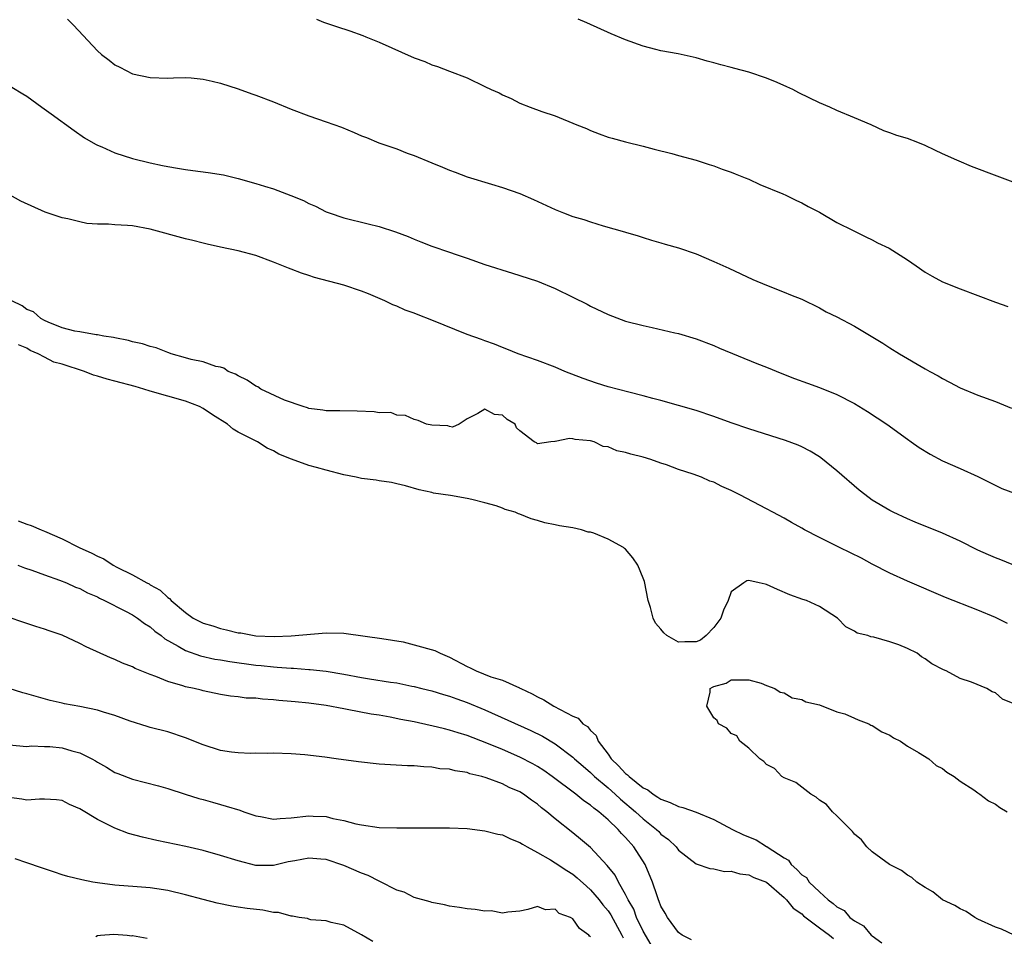
# Model space of a CAD drawing. Units: inches. Extents: x 2595000 to 2598000, y 1533000 to 1536000.
# Drawn here: x 2595526 to 2595638, y 1534485 to 1534589 of the extents above; entities that cross this region are included whole.
import ezdxf

# ---------------------------------------------------------------- set-up
doc = ezdxf.new("R2010")
doc.units = ezdxf.units.IN
doc.header["$MEASUREMENT"] = 0
doc.layers.add('LD25951533_2ft', color=122, linetype='Continuous')

msp = doc.modelspace()

# ---------------------------------------------------------------- linework, layer by layer
at = {"layer": 'LD25951533_2ft'}
for points, elevation in [([(2595531.6, 1534589), (2595532.31, 1534588.31), (2595535, 1534585.41), (2595535.48, 1534585), (2595536.33, 1534584.33), (2595537, 1534583.83), (2595537.54, 1534583.54), (2595539, 1534582.81), (2595541, 1534582.36), (2595543, 1534582.31), (2595543.65, 1534582.35), (2595545, 1534582.36), (2595545.67, 1534582.33), (2595547, 1534582.18), (2595548.03, 1534581.97), (2595549, 1534581.74), (2595551, 1534581.1), (2595552.53, 1534580.53), (2595553, 1534580.37), (2595555, 1534579.6), (2595557, 1534578.77), (2595559, 1534578.01), (2595561, 1534577.33), (2595562.72, 1534576.72), (2595564.15, 1534576.15), (2595565, 1534575.77), (2595565.56, 1534575.56), (2595566.97, 1534574.97), (2595569, 1534574.27), (2595570.2, 1534573.8), (2595571, 1534573.51), (2595573, 1534572.67), (2595574.21, 1534572.21), (2595575, 1534571.85), (2595575.63, 1534571.63), (2595577, 1534571.08), (2595579.75, 1534570.25), (2595581, 1534569.9), (2595583, 1534569.19), (2595584.53, 1534568.53), (2595587, 1534567.38), (2595587.94, 1534567), (2595589, 1534566.61), (2595590.24, 1534566.24), (2595591, 1534565.97), (2595592.46, 1534565.54), (2595594.87, 1534564.87), (2595595, 1534564.82), (2595596.41, 1534564.41), (2595597, 1534564.21), (2595597.92, 1534563.92), (2595599, 1534563.62), (2595599.47, 1534563.47), (2595601, 1534563.05), (2595603, 1534562.37), (2595605, 1534561.5), (2595606.72, 1534560.72), (2595609.43, 1534559.43), (2595611, 1534558.78), (2595613, 1534558.02), (2595613.71, 1534557.71), (2595615, 1534557.21), (2595617, 1534556.22), (2595617.78, 1534555.78), (2595619, 1534555.19), (2595621, 1534554.14), (2595624.2, 1534552.2), (2595625, 1534551.67), (2595626.09, 1534551), (2595629, 1534549.3), (2595629.53, 1534549), (2595630.49, 1534548.49), (2595631, 1534548.18), (2595631.78, 1534547.78), (2595633, 1534547.13), (2595635, 1534546.31), (2595637, 1534545.58), (2595638.83, 1534544.83)], 7270), ([(2595559.88, 1534589), (2595560.68, 1534588.68), (2595562.17, 1534588.17), (2595563.69, 1534587.69), (2595565.16, 1534587.16), (2595565.51, 1534587), (2595567, 1534586.4), (2595571, 1534584.61), (2595572.18, 1534584.18), (2595573, 1534583.82), (2595573.64, 1534583.64), (2595575, 1534583.08), (2595577, 1534582.33), (2595579, 1534581.37), (2595579.74, 1534581), (2595580.62, 1534580.62), (2595581, 1534580.41), (2595582, 1534580), (2595583, 1534579.48), (2595584.17, 1534579), (2595585.48, 1534578.52), (2595587, 1534578.01), (2595589.46, 1534577), (2595590.57, 1534576.57), (2595591, 1534576.37), (2595591.98, 1534575.98), (2595593, 1534575.62), (2595593.48, 1534575.48), (2595595, 1534575.06), (2595597, 1534574.58), (2595598.25, 1534574.25), (2595600.24, 1534573.76), (2595601, 1534573.53), (2595603, 1534572.99), (2595604.49, 1534572.49), (2595605, 1534572.33), (2595605.97, 1534571.97), (2595607, 1534571.62), (2595607.44, 1534571.44), (2595608.59, 1534571), (2595609, 1534570.83), (2595610.24, 1534570.24), (2595612.84, 1534569.16), (2595613.19, 1534569), (2595614.4, 1534568.4), (2595615, 1534568.15), (2595615.72, 1534567.72), (2595617, 1534567.09), (2595619, 1534565.9), (2595620.85, 1534565), (2595622.28, 1534564.28), (2595623, 1534563.96), (2595623.62, 1534563.62), (2595624.91, 1534563), (2595627, 1534561.66), (2595627.98, 1534561), (2595629, 1534560.28), (2595629.81, 1534559.81), (2595631, 1534559.17), (2595633, 1534558.38), (2595637, 1534556.87), (2595638.39, 1534556.39)], 7268), ([(2595639, 1534570.48), (2595637.18, 1534571.18), (2595634.27, 1534572.27), (2595632.87, 1534572.87), (2595632.62, 1534573), (2595631, 1534573.7), (2595630.11, 1534574.11), (2595629, 1534574.65), (2595628.2, 1534575), (2595627, 1534575.45), (2595625.81, 1534575.81), (2595625, 1534576.11), (2595624.33, 1534576.33), (2595622.87, 1534577), (2595621, 1534577.8), (2595619, 1534578.63), (2595618.18, 1534579), (2595617, 1534579.5), (2595614.65, 1534580.65), (2595613.97, 1534581), (2595613.32, 1534581.32), (2595612.2, 1534581.8), (2595611, 1534582.29), (2595609, 1534582.99), (2595607.39, 1534583.39), (2595607, 1534583.51), (2595605.81, 1534583.81), (2595605, 1534584.06), (2595604.25, 1534584.25), (2595603, 1534584.61), (2595600.95, 1534585.05), (2595599, 1534585.4), (2595598.44, 1534585.56), (2595597, 1534585.93), (2595595, 1534586.67), (2595593.35, 1534587.35), (2595590.6, 1534588.6), (2595589.6, 1534589)], 7266), ([(2595525.27, 1534581.27), (2595526.54, 1534580.54), (2595527, 1534580.26), (2595528.7, 1534579), (2595529.75, 1534578.25), (2595532.35, 1534576.35), (2595533.54, 1534575.54), (2595534.79, 1534574.79), (2595535, 1534574.69), (2595535.51, 1534574.49), (2595537, 1534573.83), (2595539, 1534573.18), (2595541, 1534572.67), (2595542.4, 1534572.4), (2595543, 1534572.26), (2595544.1, 1534572.1), (2595545, 1534571.92), (2595545.83, 1534571.83), (2595547.58, 1534571.58), (2595549.31, 1534571.31), (2595551, 1534570.92), (2595553, 1534570.35), (2595553.97, 1534570.03), (2595555, 1534569.72), (2595556.97, 1534568.97), (2595558.4, 1534568.4), (2595559, 1534568.07), (2595559.76, 1534567.76), (2595561, 1534567.13), (2595561.34, 1534567), (2595563, 1534566.45), (2595565.77, 1534565.77), (2595567, 1534565.45), (2595568.85, 1534564.85), (2595570.31, 1534564.31), (2595571, 1534564.01), (2595571.73, 1534563.73), (2595573, 1534563.21), (2595575, 1534562.53), (2595575.74, 1534562.26), (2595577, 1534561.85), (2595579, 1534561.15), (2595582.15, 1534560.15), (2595583, 1534559.91), (2595585, 1534559.24), (2595587, 1534558.42), (2595589, 1534557.44), (2595590.63, 1534556.63), (2595591, 1534556.42), (2595593, 1534555.45), (2595595, 1534554.72), (2595597, 1534554.21), (2595598, 1534554), (2595600.6, 1534553.4), (2595601, 1534553.29), (2595603, 1534552.71), (2595605, 1534551.95), (2595605.66, 1534551.66), (2595609.91, 1534549.91), (2595611, 1534549.49), (2595612.75, 1534548.75), (2595614.18, 1534548.18), (2595615.65, 1534547.65), (2595617, 1534547.19), (2595619, 1534546.39), (2595621, 1534545.34), (2595622.45, 1534544.45), (2595624.66, 1534543), (2595627, 1534541.29), (2595627.44, 1534541), (2595628.35, 1534540.35), (2595629.59, 1534539.59), (2595631, 1534538.86), (2595633, 1534537.97), (2595635, 1534537.06), (2595636.37, 1534536.37), (2595637.72, 1534535.72), (2595639.17, 1534535.17)], 7272), ([(2595641, 1534526.2), (2595637.61, 1534527.61), (2595637, 1534527.83), (2595636.19, 1534528.19), (2595635, 1534528.7), (2595633, 1534529.71), (2595631, 1534530.64), (2595627.89, 1534531.89), (2595627, 1534532.26), (2595625.39, 1534533), (2595625, 1534533.2), (2595623, 1534534.39), (2595622.64, 1534534.64), (2595621.52, 1534535.52), (2595619, 1534537.72), (2595617.17, 1534539.17), (2595617, 1534539.29), (2595615.94, 1534539.94), (2595615, 1534540.43), (2595614.61, 1534540.61), (2595613.17, 1534541.17), (2595609, 1534542.48), (2595607, 1534543.17), (2595605, 1534543.89), (2595603, 1534544.56), (2595601, 1534545.14), (2595599, 1534545.7), (2595598.07, 1534545.93), (2595597, 1534546.24), (2595595.36, 1534546.64), (2595593, 1534547.27), (2595591.68, 1534547.68), (2595590.18, 1534548.18), (2595588.1, 1534549), (2595587, 1534549.49), (2595585, 1534550.25), (2595582.81, 1534551), (2595581.52, 1534551.52), (2595581, 1534551.71), (2595580.09, 1534552.09), (2595579, 1534552.47), (2595578.63, 1534552.63), (2595577, 1534553.21), (2595573, 1534554.84), (2595571.43, 1534555.43), (2595571, 1534555.62), (2595569.97, 1534555.97), (2595569, 1534556.4), (2595568.57, 1534556.57), (2595567.64, 1534557), (2595565.81, 1534557.81), (2595565, 1534558.1), (2595563, 1534558.78), (2595559.68, 1534559.68), (2595559, 1534559.89), (2595558.17, 1534560.17), (2595557, 1534560.61), (2595556.71, 1534560.71), (2595555, 1534561.41), (2595553, 1534562.15), (2595551, 1534562.7), (2595549, 1534563.12), (2595547.47, 1534563.47), (2595547, 1534563.56), (2595545.86, 1534563.86), (2595545, 1534564.05), (2595541, 1534565.17), (2595539, 1534565.52), (2595538.42, 1534565.58), (2595537, 1534565.64), (2595536.26, 1534565.74), (2595535, 1534565.74), (2595533.81, 1534565.81), (2595533, 1534566), (2595531.66, 1534566.34), (2595531, 1534566.46), (2595529.08, 1534567.08), (2595526.32, 1534568.32), (2595525.09, 1534569)], 7274), ([(2595638.36, 1534520.36), (2595637, 1534521.05), (2595635, 1534521.9), (2595631.32, 1534523.32), (2595627, 1534525.18), (2595625, 1534526.08), (2595623, 1534527.12), (2595621.8, 1534527.8), (2595619.28, 1534529), (2595617, 1534530.13), (2595615.31, 1534531), (2595615, 1534531.2), (2595613.84, 1534531.84), (2595613, 1534532.34), (2595611.73, 1534533), (2595611, 1534533.4), (2595607.95, 1534535), (2595607, 1534535.49), (2595605.93, 1534535.93), (2595605, 1534536.42), (2595604.55, 1534536.55), (2595603.63, 1534537), (2595602.65, 1534537.35), (2595601, 1534537.87), (2595599.62, 1534538.38), (2595599, 1534538.57), (2595597.86, 1534539), (2595597, 1534539.26), (2595595.59, 1534539.59), (2595595, 1534539.81), (2595593.98, 1534539.98), (2595593, 1534540.43), (2595592.46, 1534540.46), (2595591.44, 1534541), (2595591, 1534541.13), (2595589.26, 1534541.27), (2595589, 1534541.35), (2595588.62, 1534541.38), (2595587, 1534541.04), (2595586.95, 1534541.05), (2595586.49, 1534541), (2595585, 1534540.79), (2595584.88, 1534540.88), (2595584.62, 1534541), (2595583, 1534542.24), (2595582.61, 1534542.61), (2595582.47, 1534543), (2595581.53, 1534543.53), (2595581, 1534544.03), (2595580.11, 1534544.11), (2595579, 1534544.72), (2595578.22, 1534544.22), (2595577, 1534543.61), (2595576.08, 1534543), (2595575.32, 1534542.68), (2595575, 1534542.75), (2595574.82, 1534542.82), (2595573, 1534542.9), (2595572.37, 1534543), (2595571.44, 1534543.44), (2595571, 1534543.53), (2595570, 1534544), (2595569, 1534544.05), (2595568.32, 1534544.32), (2595567, 1534544.3), (2595566.43, 1534544.43), (2595564.5, 1534544.5), (2595562.53, 1534544.53), (2595561, 1534544.53), (2595560.61, 1534544.61), (2595559, 1534544.8), (2595558.86, 1534544.86), (2595558.37, 1534545), (2595556.25, 1534545.75), (2595553.57, 1534547), (2595553.24, 1534547.24), (2595553, 1534547.33), (2595552.01, 1534548.01), (2595551, 1534548.49), (2595550.69, 1534548.69), (2595549.85, 1534549), (2595549.36, 1534549.36), (2595549, 1534549.47), (2595548.45, 1534549.55), (2595547, 1534550.08), (2595545.64, 1534550.36), (2595545, 1534550.56), (2595543.39, 1534551), (2595543.12, 1534551.12), (2595543, 1534551.14), (2595541.67, 1534551.67), (2595541, 1534551.83), (2595540.13, 1534552.13), (2595539, 1534552.38), (2595538.53, 1534552.53), (2595537, 1534552.8), (2595536.85, 1534552.85), (2595535.73, 1534553), (2595535, 1534553.15), (2595534.85, 1534553.15), (2595533, 1534553.51), (2595532.43, 1534553.57), (2595531, 1534553.97), (2595529.42, 1534554.58), (2595529, 1534554.77), (2595528.6, 1534555), (2595527.75, 1534555.75), (2595527, 1534556.05), (2595526.46, 1534556.46), (2595525.29, 1534557)], 7276), ([(2595639, 1534511.31), (2595637.78, 1534511.78), (2595637, 1534512.51), (2595636.61, 1534512.61), (2595636.02, 1534513), (2595634.27, 1534513.73), (2595633, 1534514.13), (2595631.4, 1534515), (2595631.11, 1534515.11), (2595629.78, 1534515.78), (2595629, 1534516.38), (2595628.59, 1534516.59), (2595628.09, 1534517), (2595627, 1534517.54), (2595626.04, 1534517.96), (2595625, 1534518.29), (2595623.17, 1534518.83), (2595622.86, 1534518.86), (2595622.52, 1534519), (2595621.28, 1534519.28), (2595621, 1534519.5), (2595620.01, 1534520.01), (2595619.06, 1534521), (2595617, 1534522.31), (2595615.52, 1534523), (2595615.12, 1534523.12), (2595613.65, 1534523.65), (2595612.24, 1534524.24), (2595611, 1534524.82), (2595610.84, 1534524.84), (2595610.18, 1534525), (2595609, 1534525.25), (2595608.78, 1534525.22), (2595608.44, 1534525), (2595607, 1534523.97), (2595606.64, 1534523), (2595606.11, 1534521.89), (2595605.8, 1534521), (2595605, 1534519.94), (2595604.14, 1534519), (2595603.5, 1534518.5), (2595603, 1534518.3), (2595601.72, 1534518.28), (2595601, 1534518.24), (2595599.68, 1534519), (2595599.32, 1534519.32), (2595599, 1534519.73), (2595598.4, 1534520.4), (2595598.14, 1534521), (2595597.81, 1534522.19), (2595597.57, 1534523), (2595597.14, 1534525.14), (2595597, 1534525.54), (2595596.4, 1534527), (2595595.82, 1534527.82), (2595595, 1534528.81), (2595594.88, 1534528.88), (2595594.74, 1534529), (2595593, 1534529.97), (2595591.38, 1534530.62), (2595591, 1534530.73), (2595590.75, 1534530.75), (2595589.98, 1534531), (2595589, 1534531.23), (2595587.48, 1534531.48), (2595587, 1534531.59), (2595585.81, 1534531.81), (2595585, 1534532.07), (2595584.25, 1534532.25), (2595583, 1534532.8), (2595582.84, 1534532.84), (2595582.46, 1534533), (2595581.33, 1534533.33), (2595581, 1534533.48), (2595580.28, 1534533.72), (2595579, 1534534.09), (2595577.54, 1534534.46), (2595577, 1534534.58), (2595575.09, 1534534.91), (2595573.18, 1534535.18), (2595573, 1534535.24), (2595571.56, 1534535.56), (2595570, 1534536), (2595569, 1534536.22), (2595568.39, 1534536.39), (2595567, 1534536.58), (2595566.65, 1534536.65), (2595565, 1534536.86), (2595564.4, 1534537), (2595563, 1534537.26), (2595561, 1534537.77), (2595559.9, 1534538.1), (2595559, 1534538.33), (2595557.05, 1534539.05), (2595555.6, 1534539.6), (2595555, 1534539.97), (2595554.27, 1534540.27), (2595553.17, 1534541), (2595551, 1534542.12), (2595550.44, 1534542.44), (2595549.78, 1534543), (2595548.08, 1534544.08), (2595547, 1534544.8), (2595546.62, 1534545), (2595545, 1534545.64), (2595541, 1534546.77), (2595540.28, 1534547), (2595539.29, 1534547.29), (2595537, 1534547.91), (2595536.12, 1534548.12), (2595535, 1534548.48), (2595534.58, 1534548.58), (2595533.55, 1534549), (2595531, 1534549.82), (2595530.07, 1534550.07), (2595529, 1534550.62), (2595528.29, 1534551), (2595527.38, 1534551.38), (2595527, 1534551.63), (2595526.03, 1534552.03)], 7278), ([(2595526.02, 1534532.02), (2595527, 1534531.64), (2595527.5, 1534531.5), (2595528.63, 1534531), (2595529, 1534530.86), (2595531, 1534529.98), (2595532.94, 1534529), (2595534.36, 1534528.36), (2595535, 1534528.02), (2595535.72, 1534527.72), (2595536.8, 1534527), (2595537.22, 1534526.78), (2595539, 1534525.92), (2595540.61, 1534525), (2595540.87, 1534524.87), (2595541, 1534524.78), (2595542.15, 1534524.15), (2595543, 1534523.33), (2595543.21, 1534523.21), (2595543.38, 1534523), (2595545, 1534521.62), (2595545.88, 1534521), (2595547, 1534520.41), (2595548.1, 1534520.1), (2595549, 1534519.79), (2595549.67, 1534519.67), (2595551, 1534519.33), (2595551.3, 1534519.3), (2595553, 1534518.99), (2595555.1, 1534518.9), (2595557, 1534518.96), (2595561, 1534519.32), (2595563, 1534519.27), (2595563.25, 1534519.25), (2595567.32, 1534518.68), (2595569.72, 1534518.28), (2595571, 1534517.97), (2595573.31, 1534517.31), (2595573.92, 1534517), (2595575, 1534516.54), (2595577, 1534515.48), (2595577.35, 1534515.35), (2595578.01, 1534515), (2595579.67, 1534514.33), (2595581, 1534513.95), (2595582.93, 1534513.07), (2595583, 1534513.05), (2595583.08, 1534513), (2595584.39, 1534512.39), (2595585, 1534512.04), (2595585.72, 1534511.72), (2595586.83, 1534511), (2595589, 1534509.84), (2595589.61, 1534509.61), (2595590.15, 1534509), (2595590.67, 1534508.67), (2595591, 1534508.24), (2595591.66, 1534507.66), (2595591.88, 1534507), (2595593, 1534505.55), (2595593.37, 1534505), (2595594.2, 1534504.2), (2595595, 1534503.33), (2595595.2, 1534503.2), (2595595.38, 1534503), (2595597, 1534501.72), (2595597.5, 1534501.5), (2595598.13, 1534501), (2595598.67, 1534500.67), (2595599, 1534500.43), (2595600.05, 1534500.05), (2595601, 1534499.6), (2595601.49, 1534499.49), (2595603, 1534498.94), (2595605, 1534498.11), (2595607.13, 1534497), (2595608.38, 1534496.38), (2595609.81, 1534495.81), (2595611, 1534495.07), (2595611.05, 1534495.05), (2595611.09, 1534495), (2595613, 1534493.75), (2595613.5, 1534493.5), (2595613.79, 1534493), (2595614.44, 1534492.44), (2595615, 1534491.84), (2595615.53, 1534491.53), (2595615.86, 1534491), (2595617, 1534489.89), (2595618.01, 1534489), (2595618.57, 1534488.57), (2595619, 1534488.19), (2595619.8, 1534487.8), (2595620.45, 1534487), (2595621, 1534486.6), (2595622.03, 1534486.03), (2595622.87, 1534485), (2595623, 1534484.89), (2595624.11, 1534484.11)], 7280), ([(2595525.97, 1534527), (2595526.71, 1534526.71), (2595527.57, 1534526.43), (2595529, 1534525.9), (2595530.69, 1534525.31), (2595531.48, 1534525), (2595532.52, 1534524.52), (2595533, 1534524.34), (2595533.87, 1534523.87), (2595535, 1534523.4), (2595535.26, 1534523.26), (2595535.83, 1534523), (2595538.21, 1534521.79), (2595539, 1534521.36), (2595539.55, 1534521), (2595540.37, 1534520.37), (2595541, 1534519.99), (2595541.52, 1534519.52), (2595542.23, 1534519), (2595542.65, 1534518.65), (2595544.19, 1534517.81), (2595545, 1534517.32), (2595546.71, 1534516.71), (2595548.34, 1534516.34), (2595549, 1534516.24), (2595550.05, 1534516.05), (2595553, 1534515.63), (2595553.59, 1534515.59), (2595555, 1534515.44), (2595555.43, 1534515.43), (2595557, 1534515.29), (2595557.29, 1534515.29), (2595559, 1534515.16), (2595559.16, 1534515.16), (2595561, 1534514.96), (2595563, 1534514.64), (2595565, 1534514.25), (2595565.91, 1534514.09), (2595568.29, 1534513.71), (2595569, 1534513.63), (2595570.73, 1534513.27), (2595571, 1534513.23), (2595571.84, 1534513), (2595573, 1534512.72), (2595574.32, 1534512.32), (2595575, 1534512.13), (2595575.82, 1534511.82), (2595577, 1534511.42), (2595579, 1534510.58), (2595584.24, 1534508.24), (2595585.57, 1534507.57), (2595587, 1534506.7), (2595589, 1534505.19), (2595589.2, 1534505), (2595590.16, 1534504.16), (2595591, 1534503.47), (2595591.47, 1534503), (2595593, 1534501.71), (2595593.81, 1534501), (2595594.43, 1534500.43), (2595596.12, 1534499), (2595597, 1534498.18), (2595598.49, 1534497), (2595598.75, 1534496.75), (2595599, 1534496.45), (2595599.85, 1534495.85), (2595600.72, 1534495), (2595601, 1534494.62), (2595603, 1534493.07), (2595604.55, 1534492.55), (2595605, 1534492.5), (2595606.23, 1534492.23), (2595607, 1534492.26), (2595607.96, 1534491.96), (2595609, 1534491.84), (2595609.54, 1534491.54), (2595611, 1534490.99), (2595613, 1534489.28), (2595613.28, 1534489), (2595614.04, 1534488.04), (2595615, 1534487.39), (2595615.19, 1534487.19), (2595617, 1534485.81), (2595618.16, 1534485), (2595618.62, 1534484.62)], 7282), ([(2595602.47, 1534484.47), (2595601.43, 1534485), (2595601, 1534485.27), (2595599.76, 1534487), (2595599.49, 1534487.49), (2595599, 1534488.29), (2595598.82, 1534488.82), (2595598.72, 1534489), (2595598.56, 1534489.44), (2595598.03, 1534491), (2595597.2, 1534493), (2595595.94, 1534495), (2595595, 1534496.07), (2595594.53, 1534496.53), (2595594.14, 1534497), (2595593, 1534498.08), (2595591.95, 1534499), (2595591.4, 1534499.4), (2595591, 1534499.76), (2595590.25, 1534500.25), (2595589.35, 1534501), (2595586.66, 1534503), (2595585.69, 1534503.69), (2595585, 1534504.12), (2595584.44, 1534504.44), (2595583, 1534505.19), (2595581, 1534506.05), (2595579.23, 1534506.77), (2595577, 1534507.64), (2595575.96, 1534507.96), (2595575, 1534508.28), (2595574.41, 1534508.41), (2595573, 1534508.77), (2595572.8, 1534508.8), (2595571, 1534509.2), (2595569.48, 1534509.48), (2595568.26, 1534509.74), (2595567, 1534509.96), (2595566.09, 1534510.09), (2595563.39, 1534510.61), (2595563, 1534510.67), (2595561, 1534511.06), (2595559, 1534511.34), (2595557.47, 1534511.47), (2595557, 1534511.52), (2595555.62, 1534511.62), (2595555, 1534511.7), (2595553.77, 1534511.77), (2595553, 1534511.88), (2595551.91, 1534511.91), (2595551, 1534512.05), (2595550.12, 1534512.12), (2595549, 1534512.32), (2595547, 1534512.74), (2595546.8, 1534512.8), (2595545.98, 1534513), (2595545, 1534513.19), (2595544.7, 1534513.3), (2595543, 1534513.78), (2595541.63, 1534514.37), (2595541, 1534514.58), (2595539.28, 1534515.28), (2595539, 1534515.46), (2595537.87, 1534515.87), (2595537, 1534516.3), (2595536.49, 1534516.49), (2595533.73, 1534517.73), (2595533, 1534518.11), (2595531, 1534519.04), (2595529.53, 1534519.53), (2595529, 1534519.74), (2595528.02, 1534520.02), (2595526.52, 1534520.52), (2595525, 1534521.04)], 7284), ([(2595639.12, 1534485), (2595637.67, 1534485.67), (2595637, 1534485.9), (2595635, 1534486.82), (2595634.67, 1534487), (2595633.68, 1534487.68), (2595633, 1534487.97), (2595632.37, 1534488.37), (2595630.99, 1534489), (2595629.89, 1534489.89), (2595629, 1534490.38), (2595628.08, 1534491), (2595627.52, 1534491.52), (2595627, 1534491.79), (2595626.32, 1534492.32), (2595624.98, 1534493), (2595623, 1534494.45), (2595622.4, 1534495), (2595621.8, 1534495.8), (2595621, 1534496.46), (2595620.77, 1534496.77), (2595620.52, 1534497), (2595619, 1534498.55), (2595618.5, 1534499), (2595617.82, 1534499.82), (2595617, 1534500.33), (2595616.65, 1534500.65), (2595616.03, 1534501), (2595615, 1534501.78), (2595614.32, 1534502.32), (2595613, 1534502.85), (2595612.74, 1534503), (2595611.9, 1534503.9), (2595611, 1534504.37), (2595610.7, 1534504.7), (2595610.22, 1534505), (2595609, 1534506.21), (2595607.98, 1534507), (2595607.62, 1534507.62), (2595607, 1534507.88), (2595606.49, 1534508.49), (2595605.54, 1534509), (2595605.38, 1534509.38), (2595605, 1534509.68), (2595604.22, 1534511), (2595604.58, 1534512.58), (2595604.6, 1534513), (2595604.87, 1534513.13), (2595605, 1534513.22), (2595606.4, 1534513.6), (2595607, 1534513.97), (2595609, 1534513.99), (2595610.4, 1534513.6), (2595611, 1534513.35), (2595611.93, 1534513), (2595612.56, 1534512.56), (2595613, 1534512.51), (2595613.92, 1534511.92), (2595615, 1534511.74), (2595615.47, 1534511.47), (2595617, 1534511.13), (2595617.09, 1534511.09), (2595617.39, 1534511), (2595619, 1534510.36), (2595619.9, 1534510.1), (2595621, 1534509.63), (2595621.42, 1534509.42), (2595622.6, 1534509), (2595622.85, 1534508.85), (2595623, 1534508.81), (2595624.08, 1534508.08), (2595625, 1534507.7), (2595625.41, 1534507.41), (2595626.2, 1534507), (2595627, 1534506.45), (2595628.27, 1534505.73), (2595629.42, 1534505), (2595630.26, 1534504.26), (2595631, 1534503.92), (2595631.49, 1534503.49), (2595632.3, 1534503), (2595633, 1534502.46), (2595634.53, 1534501.47), (2595635, 1534501.13), (2595635.23, 1534501), (2595636.22, 1534500.22), (2595637, 1534499.85), (2595637.5, 1534499.5), (2595638.34, 1534499)], 7280), ([(2595597.88, 1534483.88), (2595597, 1534485.43), (2595596.25, 1534487), (2595595.92, 1534487.92), (2595595.28, 1534489), (2595595, 1534489.59), (2595594.19, 1534491), (2595593.8, 1534491.8), (2595592.91, 1534492.91), (2595591, 1534494.93), (2595589.89, 1534495.89), (2595589, 1534496.62), (2595587, 1534498.2), (2595586.06, 1534499), (2595585.45, 1534499.45), (2595585, 1534499.85), (2595584.31, 1534500.31), (2595583.41, 1534501), (2595583, 1534501.25), (2595581.76, 1534501.76), (2595581, 1534502.16), (2595579.14, 1534502.86), (2595578.67, 1534503), (2595577.31, 1534503.31), (2595577, 1534503.44), (2595575.63, 1534503.63), (2595575, 1534503.83), (2595573.89, 1534503.89), (2595573, 1534504.07), (2595572.09, 1534504.09), (2595571, 1534504.21), (2595570.23, 1534504.23), (2595567, 1534504.41), (2595564.67, 1534504.67), (2595562.11, 1534505), (2595560.82, 1534505.18), (2595558.55, 1534505.45), (2595557, 1534505.57), (2595555, 1534505.66), (2595554.38, 1534505.62), (2595553, 1534505.67), (2595552.39, 1534505.61), (2595551, 1534505.69), (2595550.24, 1534505.76), (2595549, 1534505.97), (2595547, 1534506.58), (2595545, 1534507.4), (2595543, 1534508.08), (2595541, 1534508.57), (2595540.67, 1534508.67), (2595538.73, 1534509.27), (2595537, 1534509.92), (2595535.7, 1534510.3), (2595535, 1534510.53), (2595533, 1534510.96), (2595531.27, 1534511.27), (2595531, 1534511.34), (2595529.64, 1534511.64), (2595528.07, 1534512.07), (2595527, 1534512.39), (2595526.52, 1534512.52), (2595524.98, 1534513)], 7286), ([(2595525, 1534506.61), (2595527, 1534506.42), (2595527.53, 1534506.47), (2595529, 1534506.42), (2595529.61, 1534506.39), (2595531, 1534506.25), (2595532.1, 1534505.9), (2595533, 1534505.68), (2595534.37, 1534505), (2595534.78, 1534504.78), (2595535, 1534504.62), (2595536.05, 1534504.05), (2595537, 1534503.47), (2595537.33, 1534503.33), (2595539, 1534502.71), (2595541.95, 1534501.95), (2595543, 1534501.64), (2595544.96, 1534501), (2595546.52, 1534500.52), (2595547, 1534500.39), (2595548.08, 1534500.08), (2595549, 1534499.84), (2595549.64, 1534499.65), (2595551.17, 1534499.17), (2595551.65, 1534499), (2595553, 1534498.55), (2595553.53, 1534498.47), (2595555, 1534498.17), (2595555.75, 1534498.25), (2595557, 1534498.3), (2595559, 1534498.55), (2595559.5, 1534498.5), (2595561, 1534498.47), (2595561.75, 1534498.25), (2595563, 1534498.02), (2595564.37, 1534497.63), (2595565, 1534497.5), (2595567, 1534497.22), (2595569, 1534497.16), (2595575, 1534497.18), (2595577, 1534497.1), (2595579, 1534496.85), (2595580.47, 1534496.47), (2595581, 1534496.37), (2595581.91, 1534495.91), (2595583, 1534495.52), (2595583.3, 1534495.3), (2595583.81, 1534495), (2595585, 1534494.38), (2595586.45, 1534493.55), (2595587, 1534493.21), (2595588.32, 1534492.32), (2595589, 1534491.91), (2595589.51, 1534491.51), (2595590.54, 1534490.54), (2595591, 1534490.14), (2595591.98, 1534489), (2595592.42, 1534488.42), (2595593, 1534487.73), (2595593.3, 1534487.3), (2595594.58, 1534485), (2595594.7, 1534484.7)], 7288), ([(2595591, 1534484.78), (2595590.88, 1534484.88), (2595590.8, 1534485), (2595589.75, 1534485.75), (2595589, 1534486.85), (2595588.73, 1534487), (2595587.46, 1534487.46), (2595587, 1534487.92), (2595585.88, 1534487.88), (2595585, 1534488.23), (2595583.9, 1534487.9), (2595583, 1534487.71), (2595581.61, 1534487.61), (2595581, 1534487.47), (2595579.73, 1534487.73), (2595579, 1534487.7), (2595577.9, 1534487.9), (2595577, 1534487.98), (2595576.13, 1534488.13), (2595575, 1534488.29), (2595574.44, 1534488.44), (2595573, 1534488.68), (2595572.78, 1534488.78), (2595571, 1534489.28), (2595569.86, 1534489.86), (2595569, 1534490.11), (2595567.09, 1534491.09), (2595567, 1534491.11), (2595565.77, 1534491.77), (2595565, 1534492.03), (2595563, 1534492.88), (2595561, 1534493.56), (2595560.37, 1534493.63), (2595559, 1534493.74), (2595557.43, 1534493.43), (2595556.69, 1534493.31), (2595555, 1534492.88), (2595553, 1534492.91), (2595551, 1534493.42), (2595549, 1534494.03), (2595547, 1534494.59), (2595545.06, 1534495.06), (2595541.75, 1534495.75), (2595540.12, 1534496.12), (2595538.54, 1534496.54), (2595537, 1534497.12), (2595535, 1534498.11), (2595533.2, 1534499.2), (2595533, 1534499.34), (2595531.84, 1534499.84), (2595531, 1534500.29), (2595530.35, 1534500.35), (2595529, 1534500.41), (2595528.42, 1534500.42), (2595527, 1534500.3), (2595526.41, 1534500.41), (2595525, 1534500.63)], 7290), ([(2595566.28, 1534484.28), (2595565, 1534485.04), (2595563, 1534486.13), (2595561.56, 1534486.44), (2595561, 1534486.63), (2595559.26, 1534486.74), (2595559, 1534486.82), (2595558.88, 1534486.88), (2595557.92, 1534487), (2595557.16, 1534487.16), (2595557, 1534487.14), (2595555.56, 1534487.56), (2595555, 1534487.56), (2595553.81, 1534487.81), (2595552, 1534488), (2595551, 1534488.18), (2595550.26, 1534488.26), (2595548.61, 1534488.61), (2595547, 1534489.02), (2595545, 1534489.58), (2595543, 1534490.05), (2595541.75, 1534490.25), (2595541, 1534490.35), (2595539.52, 1534490.48), (2595537, 1534490.67), (2595535, 1534490.92), (2595534.5, 1534491), (2595533.25, 1534491.25), (2595531.66, 1534491.66), (2595531, 1534491.84), (2595530.14, 1534492.14), (2595529, 1534492.5), (2595528.64, 1534492.64), (2595527, 1534493.21), (2595525.65, 1534493.65)], 7292), ([(2595534.82, 1534484.82), (2595535, 1534484.94), (2595535.35, 1534485), (2595536.89, 1534485.11), (2595538.4, 1534485), (2595538.92, 1534484.92), (2595539, 1534484.93), (2595540.66, 1534484.66)], 7294)]:
    msp.add_lwpolyline(points, dxfattribs=dict(at, elevation=elevation))

doc.saveas('drawing.dxf')
